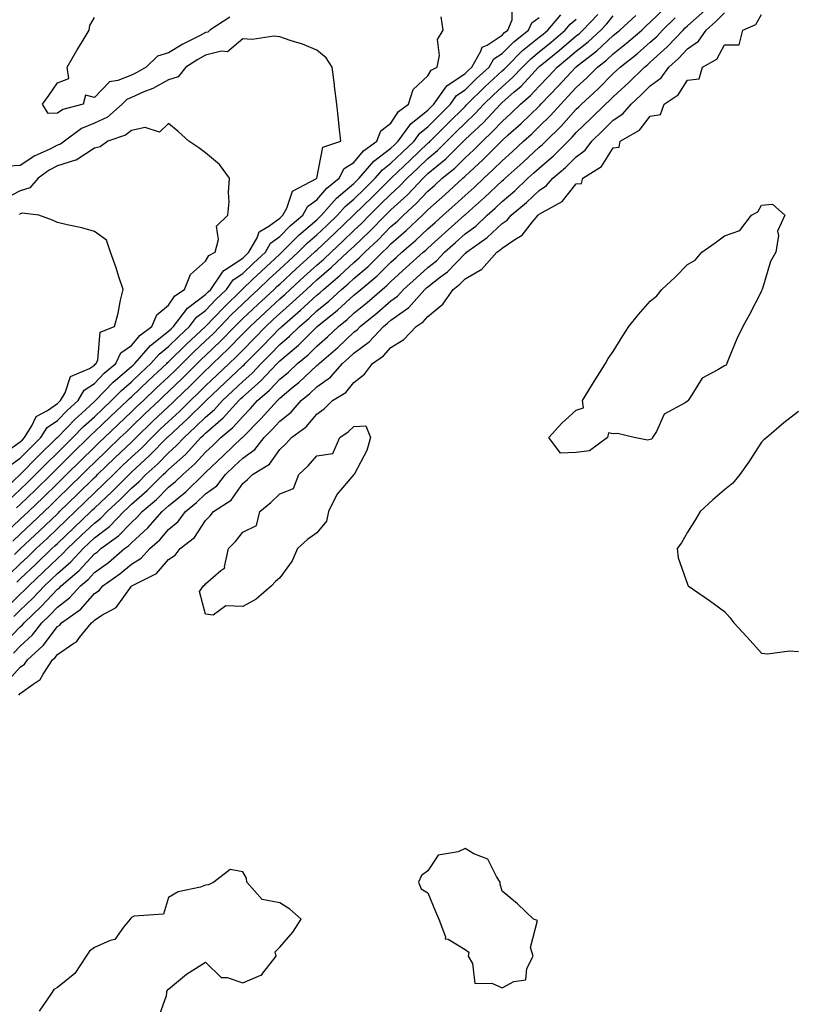
# Model space of a CAD drawing. Units: inches. Extents: x 902483 to 905123, y 7253018 to 7255658.
# Drawn here: x 904578 to 904788, y 7253849 to 7254115 of the extents above; entities that cross this region are included whole.
import ezdxf

# ---------------------------------------------------------------- set-up
doc = ezdxf.new("R2010")
doc.units = ezdxf.units.IN
doc.header["$MEASUREMENT"] = 0
doc.layers.add('Contour_90247253', color=7, linetype='Continuous', true_color=0x0e9c78)

msp = doc.modelspace()

# ---------------------------------------------------------------- linework, layer by layer
at = {"layer": 'Contour_90247253'}
for points in [[(904576.23, 7253943.74, 3306), (904578.05, 7253945.64, 3306), (904581.31, 7253948.66, 3306), (904583.88, 7253951.92, 3306), (904586.02, 7253953.95, 3306), (904588.05, 7253956.12, 3306), (904591.34, 7253958.63, 3306), (904594.32, 7253961.92, 3306), (904596.33, 7253963.64, 3306), (904598.05, 7253965.49, 3306), (904601.8, 7253968.18, 3306), (904606.19, 7253971.92, 3306), (904607.26, 7253972.7, 3306), (904608.05, 7253973.52, 3306), (904612.47, 7253977.5, 3306), (904616.32, 7253981.92, 3306), (904617.25, 7253982.72, 3306), (904618.05, 7253983.52, 3306), (904622.67, 7253987.3, 3306), (904627.45, 7253991.92, 3306), (904627.77, 7253992.2, 3306), (904628.05, 7253992.51, 3306), (904632.92, 7253997.06, 3306), (904637.95, 7254001.92, 3306), (904638, 7254001.97, 3306), (904638.05, 7254002.02, 3306), (904642.99, 7254006.98, 3306), (904647.42, 7254011.92, 3306), (904647.76, 7254012.21, 3306), (904648.05, 7254012.54, 3306), (904651.71, 7254015.58, 3306), (904653.18, 7254016.79, 3306), (904658.05, 7254021.36, 3306), (904658.38, 7254021.59, 3306), (904658.67, 7254021.92, 3306), (904663.71, 7254026.26, 3306), (904668.05, 7254030.34, 3306), (904668.96, 7254031.01, 3306), (904669.8, 7254031.92, 3306), (904674.36, 7254035.61, 3306), (904678.05, 7254038.82, 3306), (904679.86, 7254040.11, 3306), (904681.47, 7254041.92, 3306), (904684.93, 7254045.04, 3306), (904688.05, 7254047.86, 3306), (904690.33, 7254049.64, 3306), (904692.54, 7254051.92, 3306), (904695.44, 7254054.53, 3306), (904698.05, 7254056.87, 3306), (904700.96, 7254059.02, 3306), (904704, 7254061.92, 3306), (904706.15, 7254063.81, 3306), (904708.05, 7254065.62, 3306), (904711.48, 7254068.49, 3306), (904715.03, 7254071.92, 3306), (904716.62, 7254073.35, 3306), (904718.05, 7254074.66, 3306), (904721.97, 7254078, 3306), (904725.85, 7254081.92, 3306), (904726.96, 7254083.01, 3306), (904728.05, 7254084.23, 3306), (904731.97, 7254088, 3306), (904735.97, 7254091.92, 3306), (904737.05, 7254092.92, 3306), (904738.05, 7254093.91, 3306), (904742.23, 7254097.74, 3306), (904746.49, 7254101.92, 3306), (904747.36, 7254102.6, 3306), (904748.05, 7254103.21, 3306), (904752.62, 7254107.35, 3306), (904756.88, 7254111.92, 3306), (904757.48, 7254112.5, 3306), (904758.05, 7254113.03, 3306), (904762.79, 7254117.18, 3306)], [(904576.33, 7253953.64, 3308), (904578.05, 7253955.35, 3308), (904581.42, 7253958.54, 3308), (904584.59, 7253961.92, 3308), (904586.37, 7253963.6, 3308), (904588.05, 7253965.2, 3308), (904591.64, 7253968.33, 3308), (904595.01, 7253971.92, 3308), (904596.57, 7253973.4, 3308), (904598.05, 7253974.82, 3308), (904602.07, 7253977.9, 3308), (904605.96, 7253981.92, 3308), (904607.04, 7253982.93, 3308), (904608.05, 7253983.93, 3308), (904612.32, 7253987.65, 3308), (904616.59, 7253991.92, 3308), (904617.35, 7253992.61, 3308), (904618.05, 7253993.33, 3308), (904622.59, 7253997.38, 3308), (904626.78, 7254001.92, 3308), (904627.44, 7254002.53, 3308), (904628.05, 7254003.13, 3308), (904632.76, 7254007.21, 3308), (904637, 7254011.92, 3308), (904637.54, 7254012.43, 3308), (904638.05, 7254012.92, 3308), (904642.85, 7254017.13, 3308), (904647.34, 7254021.92, 3308), (904647.69, 7254022.27, 3308), (904648.05, 7254022.64, 3308), (904652.54, 7254026.41, 3308), (904653.1, 7254026.87, 3308), (904658.05, 7254031.8, 3308), (904658.18, 7254031.92, 3308), (904663.68, 7254036.29, 3308), (904668.05, 7254040.35, 3308), (904668.92, 7254041.05, 3308), (904669.91, 7254041.92, 3308), (904674.38, 7254045.58, 3308), (904678.05, 7254049.25, 3308), (904679.45, 7254050.51, 3308), (904681, 7254051.92, 3308), (904684.81, 7254055.16, 3308), (904688.05, 7254058.27, 3308), (904689.97, 7254060, 3308), (904692.12, 7254061.92, 3308), (904695.26, 7254064.71, 3308), (904698.05, 7254067.28, 3308), (904700.51, 7254069.46, 3308), (904703.1, 7254071.92, 3308), (904705.69, 7254074.28, 3308), (904708.05, 7254076.66, 3308), (904710.83, 7254079.15, 3308), (904713.84, 7254081.92, 3308), (904716.06, 7254083.91, 3308), (904718.05, 7254085.84, 3308), (904721.12, 7254088.85, 3308), (904723.88, 7254091.92, 3308), (904725.93, 7254094.04, 3308), (904728.05, 7254096.37, 3308), (904730.94, 7254099.03, 3308), (904733.82, 7254101.92, 3308), (904736.21, 7254103.76, 3308), (904738.05, 7254105.47, 3308), (904741.63, 7254108.34, 3308), (904745.72, 7254111.92, 3308), (904746.94, 7254113.03, 3308), (904748.05, 7254114.02, 3308), (904752.09, 7254117.88, 3308)], [(904577.04, 7253982.93, 3315), (904578.05, 7253983.88, 3315), (904582.14, 7253987.83, 3315), (904586.36, 7253991.92, 3315), (904587.2, 7253992.78, 3315), (904588.05, 7253993.61, 3315), (904592.22, 7253997.75, 3315), (904596.44, 7254001.92, 3315), (904597.23, 7254002.73, 3315), (904598.05, 7254003.47, 3315), (904602.4, 7254007.57, 3315), (904607, 7254011.92, 3315), (904607.51, 7254012.46, 3315), (904608.05, 7254012.92, 3315), (904612.66, 7254017.31, 3315), (904617.6, 7254021.92, 3315), (904617.81, 7254022.15, 3315), (904618.05, 7254022.35, 3315), (904622.87, 7254027.1, 3315), (904628.05, 7254031.92, 3315), (904628.05, 7254031.93, 3315), (904632.93, 7254037.04, 3315), (904637.91, 7254041.92, 3315), (904637.97, 7254042.01, 3315), (904638.05, 7254042.06, 3315), (904640.74, 7254044.61, 3315), (904643.11, 7254046.86, 3315), (904648.05, 7254051.41, 3315), (904648.32, 7254051.66, 3315), (904648.61, 7254051.92, 3315), (904653.29, 7254056.68, 3315), (904658.05, 7254060.72, 3315), (904658.67, 7254061.3, 3315), (904659.31, 7254061.92, 3315), (904663.4, 7254066.57, 3315), (904668.05, 7254070.51, 3315), (904668.76, 7254071.22, 3315), (904669.48, 7254071.92, 3315), (904673.45, 7254076.52, 3315), (904678.05, 7254080.07, 3315), (904679, 7254080.97, 3315), (904680, 7254081.92, 3315), (904683.39, 7254086.59, 3315), (904688.05, 7254090.31, 3315), (904688.86, 7254091.12, 3315), (904689.66, 7254091.92, 3315), (904693.1, 7254096.87, 3315), (904698.05, 7254100.19, 3315), (904698.93, 7254101.04, 3315), (904699.87, 7254101.92, 3315), (904702.33, 7254106.2, 3315), (904702.68, 7254107.29, 3315), (904704, 7254107.87, 3315), (904708.05, 7254110.53, 3315), (904708.74, 7254111.23, 3315), (904709.63, 7254111.92, 3315), (904710.78, 7254114.65, 3315), (904710.9, 7254119.07, 3315)], [(904573.68, 7253946.29, 3307), (904578.05, 7253950.85, 3307), (904578.61, 7253951.36, 3307), (904579.05, 7253951.92, 3307), (904583.67, 7253956.3, 3307), (904588.05, 7253960.98, 3307), (904588.58, 7253961.38, 3307), (904589.07, 7253961.92, 3307), (904593.9, 7253966.06, 3307), (904598.05, 7253970.52, 3307), (904598.87, 7253971.1, 3307), (904599.82, 7253971.92, 3307), (904604.58, 7253975.39, 3307), (904608.05, 7253978.99, 3307), (904609.59, 7253980.38, 3307), (904610.94, 7253981.92, 3307), (904614.76, 7253985.21, 3307), (904618.05, 7253988.5, 3307), (904619.93, 7253990.05, 3307), (904621.87, 7253991.92, 3307), (904625.15, 7253994.81, 3307), (904628.05, 7253997.97, 3307), (904630.09, 7253999.88, 3307), (904632.2, 7254001.92, 3307), (904635.36, 7254004.61, 3307), (904638.05, 7254007.64, 3307), (904640.18, 7254009.78, 3307), (904642.09, 7254011.92, 3307), (904645.29, 7254014.68, 3307), (904648.05, 7254017.64, 3307), (904650.38, 7254019.59, 3307), (904652.85, 7254021.92, 3307), (904655.7, 7254024.27, 3307), (904658.05, 7254026.61, 3307), (904660.9, 7254029.07, 3307), (904663.91, 7254031.92, 3307), (904666.22, 7254033.75, 3307), (904668.05, 7254035.45, 3307), (904671.61, 7254038.36, 3307), (904675.69, 7254041.92, 3307), (904676.99, 7254042.98, 3307), (904678.05, 7254044.05, 3307), (904682.19, 7254047.78, 3307), (904686.77, 7254051.92, 3307), (904687.46, 7254052.51, 3307), (904688.05, 7254053.07, 3307), (904692.71, 7254057.26, 3307), (904697.89, 7254061.92, 3307), (904697.98, 7254062, 3307), (904698.05, 7254062.06, 3307), (904699.29, 7254063.16, 3307), (904703.28, 7254066.69, 3307), (904708.05, 7254071.2, 3307), (904708.44, 7254071.53, 3307), (904708.85, 7254071.92, 3307), (904713.71, 7254076.27, 3307), (904718.05, 7254080.26, 3307), (904718.94, 7254081.02, 3307), (904719.83, 7254081.92, 3307), (904723.97, 7254085.99, 3307), (904728.05, 7254090.55, 3307), (904728.75, 7254091.23, 3307), (904729.46, 7254091.92, 3307), (904733.95, 7254096.02, 3307), (904738.05, 7254100.15, 3307), (904738.97, 7254100.99, 3307), (904739.92, 7254101.92, 3307), (904744.47, 7254105.5, 3307), (904748.05, 7254108.64, 3307), (904749.77, 7254110.19, 3307), (904751.38, 7254111.92, 3307), (904754.79, 7254115.18, 3307)], [(904573.98, 7253975.99, 3314), (904578.05, 7253979.85, 3314), (904579.11, 7253980.86, 3314), (904580.22, 7253981.92, 3314), (904584.21, 7253985.76, 3314), (904588.05, 7253989.5, 3314), (904589.28, 7253990.69, 3314), (904590.54, 7253991.92, 3314), (904594.3, 7253995.66, 3314), (904598.05, 7253999.36, 3314), (904599.35, 7254000.62, 3314), (904600.72, 7254001.92, 3314), (904604.49, 7254005.48, 3314), (904608.05, 7254008.84, 3314), (904609.62, 7254010.36, 3314), (904611.26, 7254011.92, 3314), (904614.74, 7254015.23, 3314), (904618.05, 7254018.33, 3314), (904619.88, 7254020.09, 3314), (904621.72, 7254021.92, 3314), (904624.91, 7254025.06, 3314), (904628.05, 7254028, 3314), (904630.07, 7254029.91, 3314), (904632.01, 7254031.92, 3314), (904634.96, 7254035.01, 3314), (904638.05, 7254038.04, 3314), (904640.05, 7254039.92, 3314), (904642.21, 7254041.92, 3314), (904645.21, 7254044.76, 3314), (904648.05, 7254047.38, 3314), (904650.42, 7254049.55, 3314), (904653.02, 7254051.92, 3314), (904655.52, 7254054.46, 3314), (904658.05, 7254056.61, 3314), (904660.79, 7254059.18, 3314), (904663.63, 7254061.92, 3314), (904665.7, 7254064.27, 3314), (904668.05, 7254066.27, 3314), (904670.9, 7254069.07, 3314), (904673.79, 7254071.92, 3314), (904675.76, 7254074.21, 3314), (904678.05, 7254075.97, 3314), (904681.1, 7254078.87, 3314), (904684.33, 7254081.92, 3314), (904685.9, 7254084.08, 3314), (904688.05, 7254085.8, 3314), (904691.11, 7254088.86, 3314), (904694.16, 7254091.92, 3314), (904695.76, 7254094.21, 3314), (904698.05, 7254095.76, 3314), (904701.18, 7254098.8, 3314), (904704.53, 7254101.92, 3314), (904705.82, 7254104.15, 3314), (904708.05, 7254105.62, 3314), (904711.2, 7254108.77, 3314), (904715.22, 7254111.92, 3314), (904716.06, 7254113.9, 3314), (904718.05, 7254115.32, 3314)], [(904574.16, 7253955.81, 3309), (904578.05, 7253959.65, 3309), (904579.21, 7253960.76, 3309), (904580.31, 7253961.92, 3309), (904584.29, 7253965.68, 3309), (904588.05, 7253969.27, 3309), (904589.47, 7253970.5, 3309), (904590.79, 7253971.92, 3309), (904594.51, 7253975.46, 3309), (904598.05, 7253978.84, 3309), (904599.79, 7253980.18, 3309), (904601.48, 7253981.92, 3309), (904604.87, 7253985.1, 3309), (904608.05, 7253988.27, 3309), (904610, 7253989.97, 3309), (904611.96, 7253991.92, 3309), (904615.13, 7253994.84, 3309), (904618.05, 7253997.8, 3309), (904620.23, 7253999.74, 3309), (904622.24, 7254001.92, 3309), (904625.27, 7254004.7, 3309), (904628.05, 7254007.45, 3309), (904630.45, 7254009.53, 3309), (904632.6, 7254011.92, 3309), (904635.4, 7254014.57, 3309), (904638.05, 7254017.09, 3309), (904640.63, 7254019.34, 3309), (904643.04, 7254021.92, 3309), (904645.53, 7254024.44, 3309), (904648.05, 7254027.02, 3309), (904650.71, 7254029.25, 3309), (904653.39, 7254031.92, 3309), (904655.89, 7254034.08, 3309), (904658.05, 7254036.08, 3309), (904661.28, 7254038.69, 3309), (904664.74, 7254041.92, 3309), (904666.52, 7254043.44, 3309), (904668.05, 7254044.87, 3309), (904671.89, 7254048.07, 3309), (904675.74, 7254051.92, 3309), (904676.93, 7254053.04, 3309), (904678.05, 7254054.2, 3309), (904682.21, 7254057.77, 3309), (904686.54, 7254061.92, 3309), (904687.33, 7254062.63, 3309), (904688.05, 7254063.4, 3309), (904692.56, 7254067.42, 3309), (904697.43, 7254071.92, 3309), (904697.78, 7254072.19, 3309), (904698.05, 7254072.47, 3309), (904702.98, 7254076.99, 3309), (904707.88, 7254081.92, 3309), (904707.97, 7254082, 3309), (904708.05, 7254082.1, 3309), (904709.73, 7254083.6, 3309), (904713.24, 7254086.73, 3309), (904718.05, 7254091.4, 3309), (904718.31, 7254091.66, 3309), (904718.54, 7254091.92, 3309), (904723.22, 7254096.75, 3309), (904726.59, 7254100.46, 3309), (904727.92, 7254101.92, 3309), (904728.05, 7254102.03, 3309), (904728.54, 7254102.41, 3309), (904733.65, 7254106.31, 3309), (904738.05, 7254110.44, 3309), (904738.88, 7254111.1, 3309), (904739.81, 7254111.92, 3309), (904744.13, 7254115.84, 3309)], [(904574.25, 7253935.72, 3305), (904578.05, 7253939.89, 3305), (904579.22, 7253940.75, 3305), (904579.99, 7253941.92, 3305), (904584.2, 7253945.77, 3305), (904588.05, 7253950.88, 3305), (904588.67, 7253951.3, 3305), (904589.17, 7253951.92, 3305), (904594.34, 7253955.63, 3305), (904598.05, 7253959.83, 3305), (904599.31, 7253960.66, 3305), (904600.31, 7253961.92, 3305), (904604.88, 7253965.09, 3305), (904608.05, 7253967.76, 3305), (904610.63, 7253969.34, 3305), (904612.98, 7253971.92, 3305), (904615.67, 7253974.3, 3305), (904618.05, 7253977.09, 3305), (904620.68, 7253979.29, 3305), (904622.59, 7253981.92, 3305), (904625.61, 7253984.36, 3305), (904628.05, 7253986.71, 3305), (904631.05, 7253988.92, 3305), (904633.38, 7253991.92, 3305), (904635.79, 7253994.18, 3305), (904638.05, 7253996.35, 3305), (904641.3, 7253998.67, 3305), (904643.87, 7254001.92, 3305), (904645.96, 7254004.02, 3305), (904648.05, 7254006.37, 3305), (904651.18, 7254008.79, 3305), (904653.85, 7254011.92, 3305), (904656.16, 7254013.81, 3305), (904658.05, 7254015.59, 3305), (904661.77, 7254018.2, 3305), (904664.98, 7254021.92, 3305), (904666.63, 7254023.34, 3305), (904668.05, 7254024.67, 3305), (904672.21, 7254027.76, 3305), (904676.05, 7254031.92, 3305), (904677.16, 7254032.82, 3305), (904678.05, 7254033.59, 3305), (904682.91, 7254037.06, 3305), (904687.25, 7254041.92, 3305), (904687.67, 7254042.3, 3305), (904688.05, 7254042.64, 3305), (904691.39, 7254045.26, 3305), (904693.28, 7254046.69, 3305), (904698.05, 7254051.62, 3305), (904698.24, 7254051.72, 3305), (904698.42, 7254051.92, 3305), (904704.07, 7254055.9, 3305), (904708.05, 7254059.67, 3305), (904709.39, 7254060.58, 3305), (904710.5, 7254061.92, 3305), (904714.64, 7254065.34, 3305), (904718.05, 7254068.63, 3305), (904720.04, 7254069.93, 3305), (904721.73, 7254071.92, 3305), (904725.16, 7254074.81, 3305), (904728.05, 7254077.72, 3305), (904730.48, 7254079.49, 3305), (904732.24, 7254081.92, 3305), (904735.2, 7254084.76, 3305), (904738.05, 7254087.55, 3305), (904740.67, 7254089.3, 3305), (904742.85, 7254091.92, 3305), (904745.56, 7254094.4, 3305), (904748.05, 7254096.83, 3305), (904750.97, 7254099, 3305), (904753.07, 7254101.92, 3305), (904755.7, 7254104.27, 3305), (904758.05, 7254106.82, 3305), (904761.06, 7254108.91, 3305), (904763.11, 7254111.92, 3305), (904765.76, 7254114.21, 3305), (904768.05, 7254116.54, 3305)], [(904574.96, 7253985.01, 3316), (904578.05, 7253987.93, 3316), (904580.08, 7253989.89, 3316), (904582.18, 7253991.92, 3316), (904585.08, 7253994.89, 3316), (904588.05, 7253997.78, 3316), (904590.13, 7253999.84, 3316), (904592.23, 7254001.92, 3316), (904595.11, 7254004.86, 3316), (904598.05, 7254007.55, 3316), (904600.3, 7254009.67, 3316), (904602.68, 7254011.92, 3316), (904605.32, 7254014.65, 3316), (904608.05, 7254017, 3316), (904610.57, 7254019.4, 3316), (904613.27, 7254021.92, 3316), (904615.51, 7254024.46, 3316), (904618.05, 7254026.48, 3316), (904620.79, 7254029.18, 3316), (904623.73, 7254031.92, 3316), (904625.59, 7254034.37, 3316), (904628.05, 7254036.22, 3316), (904630.83, 7254039.14, 3316), (904633.67, 7254041.92, 3316), (904635.47, 7254044.5, 3316), (904638.05, 7254046.21, 3316), (904640.98, 7254048.99, 3316), (904644.17, 7254051.92, 3316), (904645.58, 7254054.39, 3316), (904648.05, 7254056.23, 3316), (904650.87, 7254059.1, 3316), (904654.26, 7254061.92, 3316), (904655.63, 7254064.34, 3316), (904658.05, 7254066.05, 3316), (904660.76, 7254069.21, 3316), (904664.05, 7254071.92, 3316), (904665.42, 7254074.55, 3316), (904668.05, 7254076.21, 3316), (904670.64, 7254079.32, 3316), (904674.24, 7254081.92, 3316), (904675.29, 7254084.67, 3316), (904678.05, 7254086.77, 3316), (904680.06, 7254089.91, 3316), (904682.81, 7254091.92, 3316), (904684.08, 7254095.89, 3316), (904688.05, 7254099.58, 3316), (904688.88, 7254101.08, 3316), (904690.49, 7254101.92, 3316), (904691.18, 7254105.05, 3316), (904690.63, 7254109.34, 3316), (904692.13, 7254111.92, 3316), (904691.6, 7254115.47, 3316)], [(904575.01, 7253964.96, 3311), (904578.05, 7253967.83, 3311), (904580.15, 7253969.81, 3311), (904582.36, 7253971.92, 3311), (904585.28, 7253974.69, 3311), (904588.05, 7253977.34, 3311), (904590.4, 7253979.58, 3311), (904592.85, 7253981.92, 3311), (904595.49, 7253984.48, 3311), (904598.05, 7253986.99, 3311), (904600.59, 7253989.38, 3311), (904603.15, 7253991.92, 3311), (904605.64, 7253994.33, 3311), (904608.05, 7253996.63, 3311), (904610.8, 7253999.17, 3311), (904613.52, 7254001.92, 3311), (904615.83, 7254004.15, 3311), (904618.05, 7254006.27, 3311), (904620.99, 7254008.97, 3311), (904623.98, 7254011.92, 3311), (904626.05, 7254013.92, 3311), (904628.05, 7254015.91, 3311), (904631.14, 7254018.83, 3311), (904634.38, 7254021.92, 3311), (904636.27, 7254023.7, 3311), (904638.05, 7254025.54, 3311), (904641.22, 7254028.75, 3311), (904644.31, 7254031.92, 3311), (904646.24, 7254033.74, 3311), (904648.05, 7254035.41, 3311), (904651.54, 7254038.42, 3311), (904655.28, 7254041.92, 3311), (904656.73, 7254043.25, 3311), (904658.05, 7254044.45, 3311), (904662.06, 7254047.91, 3311), (904666.36, 7254051.92, 3311), (904667.23, 7254052.74, 3311), (904668.05, 7254053.53, 3311), (904672.38, 7254057.59, 3311), (904676.57, 7254061.92, 3311), (904677.32, 7254062.65, 3311), (904678.05, 7254063.38, 3311), (904682.53, 7254067.44, 3311), (904686.72, 7254071.92, 3311), (904687.41, 7254072.56, 3311), (904688.05, 7254073.18, 3311), (904692.84, 7254077.13, 3311), (904697.63, 7254081.92, 3311), (904697.84, 7254082.13, 3311), (904698.05, 7254082.33, 3311), (904703, 7254086.97, 3311), (904707.63, 7254091.92, 3311), (904707.84, 7254092.13, 3311), (904708.05, 7254092.32, 3311), (904711.25, 7254095.11, 3311), (904713.19, 7254096.78, 3311), (904716.08, 7254099.95, 3311), (904717.9, 7254101.92, 3311), (904717.98, 7254102, 3311), (904718.05, 7254102.06, 3311), (904718.77, 7254102.64, 3311), (904723.51, 7254106.46, 3311), (904728.05, 7254110.34, 3311), (904728.94, 7254111.03, 3311), (904729.88, 7254111.92, 3311), (904733.87, 7254116.1, 3311)], [(904576.03, 7253973.93, 3313), (904578.05, 7253975.85, 3313), (904581.17, 7253978.8, 3313), (904584.44, 7253981.92, 3313), (904586.28, 7253983.7, 3313), (904588.05, 7253985.42, 3313), (904591.35, 7253988.62, 3313), (904594.72, 7253991.92, 3313), (904596.39, 7253993.58, 3313), (904598.05, 7253995.22, 3313), (904601.45, 7253998.52, 3313), (904605.03, 7254001.92, 3313), (904606.58, 7254003.38, 3313), (904608.05, 7254004.77, 3313), (904611.69, 7254008.28, 3313), (904615.52, 7254011.92, 3313), (904616.81, 7254013.16, 3313), (904618.05, 7254014.31, 3313), (904621.92, 7254018.05, 3313), (904625.81, 7254021.92, 3313), (904626.94, 7254023.03, 3313), (904628.05, 7254024.08, 3313), (904632.08, 7254027.89, 3313), (904635.97, 7254031.92, 3313), (904636.99, 7254032.98, 3313), (904638.05, 7254034.03, 3313), (904642.12, 7254037.85, 3313), (904646.53, 7254041.92, 3313), (904647.31, 7254042.66, 3313), (904648.05, 7254043.35, 3313), (904652.53, 7254047.45, 3313), (904657.43, 7254051.92, 3313), (904657.74, 7254052.23, 3313), (904658.05, 7254052.5, 3313), (904662.92, 7254057.06, 3313), (904667.95, 7254061.92, 3313), (904668, 7254061.98, 3313), (904668.05, 7254062.02, 3313), (904673.04, 7254066.93, 3313), (904674.76, 7254068.63, 3313), (904678.05, 7254071.87, 3313), (904678.07, 7254071.89, 3313), (904678.1, 7254071.92, 3313), (904683.21, 7254076.76, 3313), (904688.05, 7254081.34, 3313), (904688.37, 7254081.6, 3313), (904688.68, 7254081.92, 3313), (904693.35, 7254086.62, 3313), (904698.05, 7254091.31, 3313), (904698.36, 7254091.61, 3313), (904698.66, 7254091.92, 3313), (904703.43, 7254096.55, 3313), (904708.05, 7254100.87, 3313), (904708.62, 7254101.35, 3313), (904709.13, 7254101.92, 3313), (904713.59, 7254106.38, 3313), (904718.05, 7254109.97, 3313), (904719.13, 7254110.84, 3313), (904720.39, 7254111.92, 3313), (904723.92, 7254116.04, 3313)], [(904576.47, 7253970.34, 3312), (904578.05, 7253971.83, 3312), (904578.09, 7253971.88, 3312), (904578.14, 7253971.92, 3312), (904583.22, 7253976.75, 3312), (904588.05, 7253981.34, 3312), (904588.34, 7253981.63, 3312), (904588.65, 7253981.92, 3312), (904593.42, 7253986.56, 3312), (904598.05, 7253991.09, 3312), (904598.48, 7253991.49, 3312), (904598.91, 7253991.92, 3312), (904603.55, 7253996.42, 3312), (904608.05, 7254000.7, 3312), (904608.68, 7254001.29, 3312), (904609.31, 7254001.92, 3312), (904613.76, 7254006.21, 3312), (904618.05, 7254010.29, 3312), (904618.89, 7254011.07, 3312), (904619.75, 7254011.92, 3312), (904623.98, 7254015.99, 3312), (904628.05, 7254020.05, 3312), (904629.01, 7254020.96, 3312), (904630.02, 7254021.92, 3312), (904634.15, 7254025.82, 3312), (904638.05, 7254029.87, 3312), (904639.07, 7254030.89, 3312), (904640.07, 7254031.92, 3312), (904644.18, 7254035.79, 3312), (904648.05, 7254039.36, 3312), (904649.42, 7254040.55, 3312), (904650.89, 7254041.92, 3312), (904654.63, 7254045.35, 3312), (904658.05, 7254048.46, 3312), (904659.91, 7254050.06, 3312), (904661.89, 7254051.92, 3312), (904665.08, 7254054.9, 3312), (904668.05, 7254057.77, 3312), (904670.19, 7254059.78, 3312), (904672.26, 7254061.92, 3312), (904675.18, 7254064.79, 3312), (904678.05, 7254067.62, 3312), (904680.3, 7254069.66, 3312), (904682.41, 7254071.92, 3312), (904685.31, 7254074.66, 3312), (904688.05, 7254077.26, 3312), (904690.6, 7254079.36, 3312), (904693.16, 7254081.92, 3312), (904695.6, 7254084.37, 3312), (904698.05, 7254086.82, 3312), (904700.68, 7254089.28, 3312), (904703.14, 7254091.92, 3312), (904705.63, 7254094.33, 3312), (904708.05, 7254096.59, 3312), (904710.89, 7254099.08, 3312), (904713.52, 7254101.92, 3312), (904715.78, 7254104.19, 3312), (904718.05, 7254106.01, 3312), (904721.31, 7254108.66, 3312), (904725.12, 7254111.92, 3312), (904726.47, 7254113.49, 3312), (904728.05, 7254114.82, 3312)], [(904577.07, 7253962.9, 3310), (904578.05, 7253963.82, 3310), (904582.22, 7253967.75, 3310), (904586.57, 7253971.92, 3310), (904587.33, 7253972.64, 3310), (904588.05, 7253973.33, 3310), (904592.45, 7253977.52, 3310), (904597.06, 7253981.92, 3310), (904597.56, 7253982.41, 3310), (904598.05, 7253982.89, 3310), (904602.7, 7253987.26, 3310), (904607.39, 7253991.92, 3310), (904607.72, 7253992.24, 3310), (904608.05, 7253992.55, 3310), (904612.92, 7253997.06, 3310), (904617.72, 7254001.92, 3310), (904617.89, 7254002.08, 3310), (904618.05, 7254002.23, 3310), (904622, 7254005.88, 3310), (904623.09, 7254006.87, 3310), (904628.05, 7254011.76, 3310), (904628.13, 7254011.84, 3310), (904628.21, 7254011.92, 3310), (904633.27, 7254016.71, 3310), (904638.05, 7254021.26, 3310), (904638.41, 7254021.57, 3310), (904638.74, 7254021.92, 3310), (904643.37, 7254026.6, 3310), (904648.05, 7254031.4, 3310), (904648.33, 7254031.64, 3310), (904648.62, 7254031.92, 3310), (904653.69, 7254036.29, 3310), (904658.05, 7254040.35, 3310), (904658.92, 7254041.05, 3310), (904659.86, 7254041.92, 3310), (904664.28, 7254045.7, 3310), (904668.05, 7254049.21, 3310), (904669.52, 7254050.45, 3310), (904671, 7254051.92, 3310), (904674.64, 7254055.33, 3310), (904678.05, 7254058.85, 3310), (904679.7, 7254060.27, 3310), (904681.41, 7254061.92, 3310), (904684.91, 7254065.06, 3310), (904688.05, 7254068.43, 3310), (904689.89, 7254070.07, 3310), (904691.89, 7254071.92, 3310), (904695.3, 7254074.67, 3310), (904698.05, 7254077.43, 3310), (904700.39, 7254079.58, 3310), (904702.73, 7254081.92, 3310), (904705.48, 7254084.49, 3310), (904708.05, 7254087.25, 3310), (904710.51, 7254089.46, 3310), (904713.05, 7254091.92, 3310), (904715.74, 7254094.23, 3310), (904718.05, 7254096.76, 3310), (904720.58, 7254099.38, 3310), (904722.9, 7254101.92, 3310), (904725.75, 7254104.22, 3310), (904728.05, 7254106.18, 3310), (904731.27, 7254108.71, 3310), (904734.68, 7254111.92, 3310), (904736.33, 7254113.64, 3310), (904738.05, 7254115.72, 3310)], [(904577.62, 7253932.35, 3304), (904578.05, 7253932.83, 3304), (904581.5, 7253935.37, 3304), (904583.42, 7253936.56, 3304), (904584.19, 7253938.05, 3304), (904586.73, 7253941.92, 3304), (904587.42, 7253942.55, 3304), (904588.05, 7253943.38, 3304), (904592.5, 7253946.37, 3304), (904593.21, 7253946.76, 3304), (904594.05, 7253947.92, 3304), (904597.27, 7253951.92, 3304), (904597.72, 7253952.24, 3304), (904598.05, 7253952.61, 3304), (904600.08, 7253953.95, 3304), (904603.95, 7253956.02, 3304), (904608.05, 7253961.8, 3304), (904608.11, 7253961.86, 3304), (904608.17, 7253961.92, 3304), (904614.76, 7253965.21, 3304), (904618.05, 7253968.95, 3304), (904619.82, 7253970.14, 3304), (904621.22, 7253971.92, 3304), (904625.04, 7253974.93, 3304), (904628.05, 7253979.56, 3304), (904629.24, 7253980.74, 3304), (904630.15, 7253981.92, 3304), (904634.91, 7253985.05, 3304), (904638.05, 7253989.5, 3304), (904639.36, 7253990.6, 3304), (904640.7, 7253991.92, 3304), (904645.25, 7253994.72, 3304), (904648.05, 7253998.65, 3304), (904649.73, 7254000.24, 3304), (904651.22, 7254001.92, 3304), (904655.2, 7254004.77, 3304), (904658.05, 7254008.27, 3304), (904660.16, 7254009.8, 3304), (904662.33, 7254011.92, 3304), (904665.86, 7254014.11, 3304), (904668.05, 7254016.76, 3304), (904670.91, 7254019.06, 3304), (904673.1, 7254021.92, 3304), (904676.03, 7254023.94, 3304), (904678.05, 7254026.18, 3304), (904681.56, 7254028.41, 3304), (904684.86, 7254031.92, 3304), (904686.8, 7254033.17, 3304), (904688.05, 7254034.63, 3304), (904692.05, 7254037.93, 3304), (904694.83, 7254041.92, 3304), (904696.66, 7254043.31, 3304), (904698.05, 7254044.73, 3304), (904702.58, 7254047.39, 3304), (904706.68, 7254051.92, 3304), (904707.48, 7254052.49, 3304), (904708.05, 7254053.01, 3304), (904711.49, 7254055.36, 3304), (904713.46, 7254056.51, 3304), (904716.25, 7254060.12, 3304), (904717.75, 7254061.92, 3304), (904717.91, 7254062.06, 3304), (904718.05, 7254062.19, 3304), (904718.83, 7254062.7, 3304), (904724.29, 7254065.68, 3304), (904728.05, 7254070.4, 3304), (904729.48, 7254070.48, 3304), (904729.86, 7254071.92, 3304), (904734.92, 7254075.05, 3304), (904738.05, 7254080.11, 3304), (904739.66, 7254080.31, 3304), (904739.9, 7254081.92, 3304), (904745.12, 7254084.86, 3304), (904748.05, 7254088.66, 3304), (904750.83, 7254089.14, 3304), (904751.76, 7254091.92, 3304), (904755.58, 7254094.39, 3304), (904758.05, 7254098.38, 3304), (904761.21, 7254098.76, 3304), (904762.18, 7254101.92, 3304), (904765.96, 7254104.02, 3304), (904768.05, 7254107.92, 3304), (904772.02, 7254107.95, 3304), (904773.01, 7254111.92, 3304), (904776.56, 7254113.4, 3304), (904778.05, 7254116.11, 3304)], [(904634.59, 7254115.39, 3316), (904629.2, 7254111.92, 3316), (904628.61, 7254111.36, 3316), (904628.05, 7254111.22, 3316), (904626.56, 7254110.44, 3316), (904621.86, 7254108.11, 3316), (904618.05, 7254105.77, 3316), (904615.11, 7254104.86, 3316), (904612.01, 7254101.92, 3316), (904609.52, 7254100.45, 3316), (904608.05, 7254099.78, 3316), (904604.4, 7254098.28, 3316), (904602.07, 7254097.9, 3316), (904598.05, 7254093.67, 3316), (904595.65, 7254094.32, 3316), (904595.01, 7254091.92, 3316), (904589.52, 7254090.45, 3316), (904588.05, 7254089.47, 3316), (904585.55, 7254089.42, 3316), (904584.01, 7254091.92, 3316), (904585.76, 7254094.21, 3316), (904588.05, 7254097.67, 3316), (904591.1, 7254098.87, 3316), (904590.69, 7254101.92, 3316), (904593.38, 7254106.59, 3316), (904594.44, 7254108.31, 3316), (904596.63, 7254111.92, 3316), (904596.84, 7254113.13, 3316), (904598.05, 7254115.31, 3316)], [(904572.88, 7253987.09, 3317), (904577.99, 7253991.92, 3317), (904578.02, 7253991.95, 3317), (904578.05, 7253991.98, 3317), (904582.96, 7253997.01, 3317), (904588.02, 7254001.92, 3317), (904588.03, 7254001.94, 3317), (904588.05, 7254001.95, 3317), (904592.98, 7254006.99, 3317), (904594.57, 7254008.44, 3317), (904598.05, 7254011.62, 3317), (904598.37, 7254011.92, 3317), (904603.12, 7254016.85, 3317), (904608.05, 7254021.08, 3317), (904608.48, 7254021.49, 3317), (904608.94, 7254021.92, 3317), (904613.2, 7254026.76, 3317), (904618.05, 7254030.61, 3317), (904618.71, 7254031.26, 3317), (904619.42, 7254031.92, 3317), (904623.14, 7254036.82, 3317), (904628.05, 7254040.51, 3317), (904628.74, 7254041.23, 3317), (904629.44, 7254041.92, 3317), (904632.65, 7254046.52, 3317), (904632.93, 7254047.04, 3317), (904633.41, 7254047.27, 3317), (904638.05, 7254050.36, 3317), (904638.86, 7254051.12, 3317), (904639.73, 7254051.92, 3317), (904641.95, 7254055.83, 3317), (904642.53, 7254057.44, 3317), (904645.08, 7254058.95, 3317), (904648.05, 7254061.15, 3317), (904648.43, 7254061.54, 3317), (904648.88, 7254061.92, 3317), (904649.97, 7254063.84, 3317), (904651.5, 7254068.47, 3317), (904657.99, 7254071.86, 3317), (904658.05, 7254071.9, 3317), (904658.07, 7254071.92, 3317), (904658.09, 7254071.96, 3317), (904659.71, 7254080.26, 3317), (904664.51, 7254081.92, 3317), (904664.11, 7254085.86, 3317), (904663.93, 7254087.81, 3317), (904663.5, 7254091.92, 3317), (904662.87, 7254096.74, 3317), (904662.82, 7254097.15, 3317), (904662.18, 7254101.92, 3317), (904660.57, 7254104.44, 3317), (904658.05, 7254106.5, 3317), (904654.22, 7254108.08, 3317), (904650.84, 7254109.13, 3317), (904648.05, 7254110.12, 3317), (904646.43, 7254110.3, 3317), (904640.6, 7254109.36, 3317), (904638.05, 7254109.54, 3317), (904633.93, 7254106.03, 3317), (904632.37, 7254106.24, 3317), (904628.05, 7254105.1, 3317), (904625.96, 7254104, 3317), (904622.74, 7254101.92, 3317), (904620.67, 7254099.3, 3317), (904618.05, 7254098.51, 3317), (904613.79, 7254096.18, 3317), (904611.35, 7254095.22, 3317), (904608.05, 7254093.74, 3317), (904606.77, 7254093.21, 3317), (904605.52, 7254091.92, 3317), (904601.54, 7254088.43, 3317), (904598.05, 7254086.78, 3317), (904594.6, 7254085.37, 3317), (904589.95, 7254081.92, 3317), (904588.88, 7254081.09, 3317), (904588.05, 7254080.82, 3317), (904585.81, 7254079.67, 3317), (904581.97, 7254077.99, 3317), (904578.05, 7254075.34, 3317), (904574.79, 7254075.17, 3317)], [(904575.46, 7253994.52, 3318), (904578.05, 7253996.37, 3318), (904580.79, 7253999.18, 3318), (904583.62, 7254001.92, 3318), (904585.33, 7254004.64, 3318), (904588.05, 7254006.51, 3318), (904590.72, 7254009.24, 3318), (904593.67, 7254011.92, 3318), (904595.27, 7254014.69, 3318), (904598.05, 7254016.5, 3318), (904600.71, 7254019.26, 3318), (904603.85, 7254021.92, 3318), (904605.17, 7254024.8, 3318), (904608.05, 7254026.76, 3318), (904610.43, 7254029.55, 3318), (904613.58, 7254031.92, 3318), (904614.89, 7254035.08, 3318), (904618.05, 7254037.65, 3318), (904619.78, 7254040.19, 3318), (904622.36, 7254041.92, 3318), (904623.99, 7254045.97, 3318), (904628.05, 7254049.52, 3318), (904628.9, 7254051.06, 3318), (904630.6, 7254051.92, 3318), (904631.55, 7254055.42, 3318), (904630.96, 7254059.01, 3318), (904634.06, 7254061.92, 3318), (904634.41, 7254065.56, 3318), (904634.24, 7254068.11, 3318), (904634.51, 7254071.92, 3318), (904631.77, 7254075.64, 3318), (904628.05, 7254078.8, 3318), (904626.24, 7254080.11, 3318), (904623.49, 7254081.92, 3318), (904620.64, 7254084.52, 3318), (904618.05, 7254086.73, 3318), (904615.61, 7254084.36, 3318), (904611.71, 7254085.57, 3318), (904608.05, 7254084.83, 3318), (904606.46, 7254083.51, 3318), (904601.66, 7254081.92, 3318), (904599.62, 7254080.36, 3318), (904598.05, 7254080.05, 3318), (904593.16, 7254076.81, 3318), (904592.92, 7254076.79, 3318), (904588.05, 7254075.23, 3318), (904585.86, 7254074.12, 3318), (904582.83, 7254071.92, 3318), (904580.62, 7254069.35, 3318), (904578.05, 7254068.53, 3318), (904573.73, 7254066.24, 3318)], [(904573.97, 7253997.84, 3319), (904578.05, 7254000.76, 3319), (904578.62, 7254001.34, 3319), (904579.21, 7254001.92, 3319), (904581.18, 7254005.05, 3319), (904582.33, 7254007.64, 3319), (904585.34, 7254009.21, 3319), (904588.05, 7254011.07, 3319), (904588.47, 7254011.5, 3319), (904588.93, 7254011.92, 3319), (904590.14, 7254014.01, 3319), (904591.56, 7254018.4, 3319), (904596.69, 7254020.55, 3319), (904598.05, 7254021.44, 3319), (904598.28, 7254021.69, 3319), (904598.56, 7254021.92, 3319), (904598.99, 7254022.87, 3319), (904599.57, 7254030.4, 3319), (904603.47, 7254031.92, 3319), (904604.44, 7254035.52, 3319), (904605.1, 7254038.96, 3319), (904605.79, 7254041.92, 3319), (904604.66, 7254045.32, 3319), (904603.88, 7254047.76, 3319), (904602.41, 7254051.92, 3319), (904601.34, 7254055.21, 3319), (904598.05, 7254057.58, 3319), (904594.63, 7254058.49, 3319), (904590.66, 7254059.31, 3319), (904588.05, 7254059.95, 3319), (904586.69, 7254060.56, 3319), (904583.01, 7254061.92, 3319), (904578.59, 7254062.46, 3319), (904578.05, 7254062.29, 3319), (904577.81, 7254062.16, 3319)], [(904788.05, 7254008.92, 3303), (904784.09, 7254005.88, 3303), (904779.47, 7254001.92, 3303), (904778.71, 7254001.27, 3303), (904778.05, 7254000.63, 3303), (904774.66, 7253995.32, 3303), (904772.2, 7253991.92, 3303), (904770.34, 7253989.63, 3303), (904768.05, 7253987.81, 3303), (904764.89, 7253985.08, 3303), (904761.47, 7253981.92, 3303), (904760.21, 7253979.76, 3303), (904758.05, 7253976.37, 3303), (904756.44, 7253973.52, 3303), (904755.33, 7253971.92, 3303), (904755.58, 7253969.45, 3303), (904758.05, 7253962.37, 3303), (904758.17, 7253962.04, 3303), (904758.25, 7253961.92, 3303), (904764.05, 7253957.92, 3303), (904768.05, 7253954.98, 3303), (904769.47, 7253953.34, 3303), (904770.63, 7253951.92, 3303), (904774.16, 7253948.02, 3303), (904778.05, 7253943.68, 3303), (904779.67, 7253943.54, 3303), (904785.65, 7253944.31, 3303), (904788.05, 7253944.18, 3303)], [(904615.2, 7253844.76, 3304), (904617.47, 7253851.33, 3304), (904617.58, 7253851.92, 3304), (904617.55, 7253852.42, 3304), (904618.05, 7253853, 3304), (904622.89, 7253857.09, 3304), (904623.65, 7253857.52, 3304), (904628.05, 7253860.29, 3304), (904632.28, 7253856.15, 3304), (904633.85, 7253856.12, 3304), (904638.05, 7253854.69, 3304), (904642.92, 7253856.79, 3304), (904643.15, 7253856.81, 3304), (904643.47, 7253857.34, 3304), (904647.07, 7253861.92, 3304), (904646.85, 7253863.12, 3304), (904648.05, 7253864.37, 3304), (904651.61, 7253868.36, 3304), (904653.82, 7253871.92, 3304), (904650.76, 7253874.63, 3304), (904648.05, 7253876.31, 3304), (904643.35, 7253877.22, 3304), (904639.16, 7253881.92, 3304), (904639.09, 7253882.96, 3304), (904638.05, 7253884.67, 3304), (904634.69, 7253885.28, 3304), (904630.26, 7253881.92, 3304), (904628.8, 7253881.17, 3304), (904628.05, 7253881.04, 3304), (904626.69, 7253880.55, 3304), (904620.68, 7253879.29, 3304), (904618.05, 7253877.79, 3304), (904616.7, 7253873.27, 3304), (904608.8, 7253872.67, 3304), (904608.05, 7253872.31, 3304), (904607.83, 7253872.13, 3304), (904607.66, 7253871.92, 3304), (904605.86, 7253869.73, 3304), (904603.56, 7253866.4, 3304), (904602.31, 7253866.18, 3304), (904598.05, 7253864.21, 3304), (904596.7, 7253863.28, 3304), (904595.8, 7253861.92, 3304), (904592.78, 7253857.19, 3304), (904588.05, 7253853.48, 3304), (904587.08, 7253852.89, 3304), (904586.47, 7253851.92, 3304), (904583.17, 7253847.05, 3304)]]:
    msp.add_polyline3d(points, dxfattribs=at)
for points in [[(904748.05, 7254001.35, 3303), (904747.31, 7254001.18, 3303), (904743.68, 7254001.92, 3303), (904739.19, 7254003.05, 3303), (904738.05, 7254002.89, 3303), (904736.8, 7254003.17, 3303), (904736.52, 7254001.92, 3303), (904731.68, 7253998.29, 3303), (904728.05, 7253997.9, 3303), (904723.79, 7253997.66, 3303), (904720.63, 7254001.92, 3303), (904724.16, 7254005.81, 3303), (904728.05, 7254009.34, 3303), (904730.01, 7254009.96, 3303), (904729.76, 7254011.92, 3303), (904732.49, 7254016.36, 3303), (904732.92, 7254017.06, 3303), (904735.98, 7254021.92, 3303), (904736.72, 7254023.25, 3303), (904738.05, 7254025.14, 3303), (904740.64, 7254029.33, 3303), (904742.23, 7254031.92, 3303), (904744.85, 7254035.11, 3303), (904748.05, 7254038.69, 3303), (904749.82, 7254040.14, 3303), (904751.13, 7254041.92, 3303), (904754.73, 7254045.24, 3303), (904758.05, 7254048.63, 3303), (904760.2, 7254049.77, 3303), (904762, 7254051.92, 3303), (904765.51, 7254054.46, 3303), (904768.05, 7254056.35, 3303), (904772.19, 7254057.78, 3303), (904775.4, 7254061.92, 3303), (904777.09, 7254062.89, 3303), (904778.05, 7254064.65, 3303), (904781.05, 7254064.92, 3303), (904784.36, 7254061.92, 3303), (904782.33, 7254057.64, 3303), (904782.63, 7254056.5, 3303), (904781.9, 7254051.92, 3303), (904780.5, 7254049.47, 3303), (904778.29, 7254042.16, 3303), (904778.2, 7254041.92, 3303), (904778.17, 7254041.8, 3303), (904778.05, 7254041.4, 3303), (904774.83, 7254035.14, 3303), (904773.02, 7254031.92, 3303), (904771.41, 7254028.56, 3303), (904769.19, 7254023.06, 3303), (904768.7, 7254021.92, 3303), (904768.54, 7254021.42, 3303), (904768.05, 7254021.32, 3303), (904766.31, 7254020.17, 3303), (904762.01, 7254017.96, 3303), (904758.84, 7254012.71, 3303), (904758.26, 7254011.92, 3303), (904758.2, 7254011.77, 3303), (904758.05, 7254011.73, 3303), (904757.42, 7254011.3, 3303), (904751.75, 7254008.22, 3303), (904749.71, 7254003.57, 3303), (904748.67, 7254001.92, 3303), (904748.5, 7254001.47, 3303)], [(904638.05, 7253956.34, 3303), (904633.51, 7253956.45, 3303), (904630.07, 7253953.93, 3303), (904628.05, 7253954.26, 3303), (904626.44, 7253960.32, 3303), (904627.48, 7253961.92, 3303), (904627.84, 7253962.13, 3303), (904628.05, 7253962.41, 3303), (904632.16, 7253966.03, 3303), (904633.24, 7253966.73, 3303), (904633.14, 7253967.01, 3303), (904634.25, 7253971.92, 3303), (904636.15, 7253973.81, 3303), (904638.05, 7253976.34, 3303), (904641.79, 7253978.18, 3303), (904642.68, 7253981.92, 3303), (904645.61, 7253984.35, 3303), (904648.05, 7253986.75, 3303), (904651.8, 7253988.18, 3303), (904653.21, 7253991.92, 3303), (904655.7, 7253994.26, 3303), (904658.05, 7253996.95, 3303), (904662.38, 7253997.58, 3303), (904664.29, 7254001.92, 3303), (904666.52, 7254003.44, 3303), (904668.05, 7254004.94, 3303), (904671.25, 7254005.12, 3303), (904672.53, 7254001.92, 3303), (904671.54, 7253998.42, 3303), (904668.1, 7253991.97, 3303), (904668.07, 7253991.9, 3303), (904668.05, 7253991.9, 3303), (904663.47, 7253986.5, 3303), (904661.17, 7253981.92, 3303), (904660.63, 7253979.34, 3303), (904658.05, 7253976.18, 3303), (904655.54, 7253974.43, 3303), (904652.87, 7253971.92, 3303), (904651.38, 7253968.6, 3303), (904648.05, 7253964.07, 3303), (904646.89, 7253963.07, 3303), (904645.79, 7253961.92, 3303), (904641.66, 7253958.31, 3303)], [(904708.05, 7253853.38, 3304), (904711.23, 7253855.1, 3304), (904714.48, 7253855.49, 3304), (904714.75, 7253858.62, 3304), (904716.45, 7253861.92, 3304), (904715.76, 7253864.21, 3304), (904717.64, 7253871.52, 3304), (904716.52, 7253871.92, 3304), (904712.21, 7253876.08, 3304), (904708.05, 7253879.44, 3304), (904707.51, 7253881.38, 3304), (904707.56, 7253881.92, 3304), (904706.51, 7253883.46, 3304), (904704.24, 7253888.1, 3304), (904700.45, 7253889.52, 3304), (904698.05, 7253890.94, 3304), (904696.24, 7253890.1, 3304), (904690.83, 7253889.14, 3304), (904688.05, 7253884.96, 3304), (904686.3, 7253883.68, 3304), (904685.49, 7253881.92, 3304), (904686.2, 7253880.07, 3304), (904688.05, 7253879.02, 3304), (904690.1, 7253873.97, 3304), (904690.96, 7253871.92, 3304), (904692.81, 7253867.16, 3304), (904692.71, 7253866.58, 3304), (904693.48, 7253866.49, 3304), (904698.05, 7253863.73, 3304), (904699.09, 7253862.96, 3304), (904698.91, 7253861.92, 3304), (904700.04, 7253859.94, 3304), (904700.69, 7253854.56, 3304), (904705.32, 7253854.65, 3304)]]:
    msp.add_polyline3d(points, close=True, dxfattribs=at)

doc.saveas('drawing.dxf')
